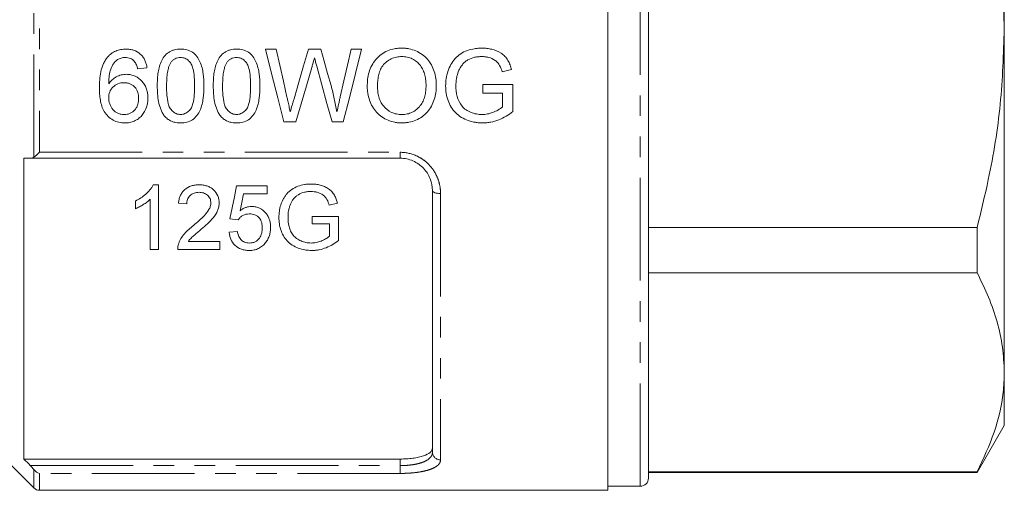
# Model space of a CAD drawing. Units: millimetres. Extents: x 121 to 287, y 82 to 274.
# Drawn here: x 152 to 213, y 166 to 195 of the extents above; entities that cross this region are included whole.
import ezdxf

# ---------------------------------------------------------------- set-up
doc = ezdxf.new("R2010")
doc.units = ezdxf.units.MM
doc.linetypes.add('PHANTOM', pattern=[12.7, 6.35, -1.27, 1.27, -1.27, 1.27, -1.27])

msp = doc.modelspace()

# ---------------------------------------------------------------- linework, layer by layer
at = {"color": 7, "linetype": 'Continuous', "lineweight": 15}
for p, q in [((188.207, 165.589), (188.207, 222.589)), ((190.707, 194.089), (190.707, 221.839)), ((212.707, 194.089), (212.707, 215.307)), ((190.707, 166.339), (190.707, 194.089)), ((212.707, 172.872), (212.707, 194.089)), ((167.037, 192.828), (167.693, 192.828)), ((169.687, 192.828), (170.45, 192.828)), ((172.324, 192.828), (172.98, 192.828)), ((159.71, 191.674), (159.133, 191.616)), ((182.252, 191.56), (181.671, 191.414)), ((180.48, 190.636), (182.326, 190.636)), ((180.48, 190.116), (180.48, 190.636)), ((182.326, 190.636), (182.326, 188.971)), ((181.691, 190.116), (180.48, 190.116)), ((181.691, 189.264), (181.691, 190.116)), ((168.921, 188.328), (168.17, 188.328)), ((171.846, 188.328), (171.148, 188.328)), ((152.107, 186.089), (152.107, 167.518)), ((175.357, 186.089), (152.496, 186.089)), ((160.428, 184.446), (160.098, 184.446)), ((160.428, 180.446), (160.428, 184.446)), ((167.146, 184.395), (165.248, 184.395)), ((165.667, 183.882), (167.146, 183.882)), ((167.146, 183.882), (167.146, 184.395)), ((177.357, 167.936), (177.357, 184.089)), ((158.992, 183.446), (158.992, 182.973)), ((159.915, 183.563), (159.915, 180.446)), ((161.659, 183.318), (162.171, 183.267)), ((170.974, 183.189), (171.49, 183.319)), ((164.838, 182.344), (165.351, 182.292)), ((169.915, 182.497), (169.915, 182.036)), ((171.556, 182.497), (169.915, 182.497)), ((169.915, 182.036), (170.992, 182.036)), ((170.992, 182.036), (170.992, 181.278)), ((171.556, 181.017), (171.556, 182.497)), ((165.3, 181.574), (164.787, 181.523)), ((211.033, 181.821), (190.707, 181.821)), ((211.033, 181.821), (211.033, 179.006)), ((164.223, 180.959), (162.266, 180.959)), ((164.223, 180.446), (164.223, 180.959)), ((159.915, 180.446), (160.428, 180.446)), ((161.607, 180.446), (164.223, 180.446)), ((190.707, 179.006), (211.033, 179.006)), ((212.707, 169.589), (212.707, 172.872)), ((148.357, 170.089), (152.711, 165.736)), ((211.033, 166.689), (212.707, 169.589)), ((152.107, 167.518), (175.357, 167.518)), ((211.033, 166.738), (190.707, 166.738)), ((190.707, 166.689), (211.033, 166.689)), ((211.033, 166.738), (211.033, 166.689)), ((153.065, 165.589), (188.207, 165.589)), ((188.207, 165.839), (190.207, 165.839))]:
    msp.add_line(p, q, dxfattribs=at)
at = {"color": 8, "linetype": 'PHANTOM', "lineweight": 0}
for p, q in [((190.207, 194.089), (190.207, 222.339)), ((152.711, 186.153), (152.711, 202.026)), ((153.065, 201.723), (153.065, 186.455)), ((190.207, 165.839), (190.207, 194.089)), ((153.065, 186.455), (175.357, 186.455)), ((175.357, 186.455), (175.357, 186.089)), ((177.857, 183.911), (177.857, 167.469)), ((175.357, 167.113), (175.357, 167.518)), ((152.496, 167.113), (175.357, 167.113)), ((152.711, 165.736), (152.711, 166.869)), ((175.357, 167.113), (175.357, 166.631)), ((175.357, 166.631), (153.065, 166.631)), ((153.065, 166.631), (153.065, 165.589))]:
    msp.add_line(p, q, dxfattribs=at)
at = {"color": 7, "linetype": 'Continuous', "lineweight": 15, "flags": 128}
for points in [[(168.17, 188.328), (167.795, 189.817), (167.417, 191.319), (167.037, 192.828)], [(167.693, 192.828), (167.916, 191.838), (168.139, 190.851), (168.361, 189.868)], [(168.798, 189.757), (169.093, 190.777), (169.389, 191.801), (169.687, 192.828)], [(170.45, 192.828), (170.665, 192.075), (170.879, 191.323), (171.093, 190.573)], [(171.66, 189.886), (171.881, 190.863), (172.102, 191.844), (172.324, 192.828)], [(172.98, 192.828), (172.599, 191.319), (172.221, 189.817), (171.846, 188.328)], [(171.148, 188.328), (170.836, 189.467), (170.523, 190.614), (170.208, 191.767)], [(169.896, 191.695), (169.569, 190.566), (169.244, 189.443), (168.921, 188.328)], [(165.248, 184.395), (165.11, 183.704), (164.973, 183.02), (164.838, 182.344)], [(165.464, 182.846), (165.565, 183.362), (165.667, 183.882)]]:
    msp.add_lwpolyline(points, dxfattribs=at)
at = {"color": 8, "linetype": 'PHANTOM', "lineweight": 0, "flags": 128}
msp.add_lwpolyline([(177.857, 183.911), (177.76, 183.914), (177.666, 183.924), (177.58, 183.941), (177.504, 183.963), (177.442, 183.99), (177.396, 184.021), (177.367, 184.055), (177.357, 184.089)], dxfattribs=at)
at = {"color": 8, "linetype": 'PHANTOM', "lineweight": 0}
msp.add_arc((177.842, 167.953), 0.484, 182.01936, 271.88667, dxfattribs=at)
at = {"color": 7, "linetype": 'Continuous', "lineweight": 15}
for centre, start, end in [((190.207, 166.339), 270, 0), ((153.065, 166.089), 225, 270)]:
    msp.add_arc(centre, 0.5, start, end, dxfattribs=at)
for points, knots in [([(211.033, 206.358), (211.325, 205.14), (211.91, 202.698), (212.555, 198.602), (212.652, 195.717), (212.707, 194.089)], [0, 0, 0, 0, 0.302704, 0.606826, 1, 1, 1, 1]), ([(212.707, 194.089), (212.656, 192.533), (212.554, 189.403), (211.88, 185.309), (211.271, 182.801), (211.033, 181.821)], [0, 0, 0, 0, 0.376122, 0.756338, 1, 1, 1, 1]), ([(157.258, 192.317), (157.295, 192.358), (157.331, 192.398), (157.409, 192.474), (157.45, 192.51), (157.581, 192.609), (157.675, 192.663), (157.874, 192.749), (157.98, 192.78), (158.193, 192.82), (158.302, 192.825), (158.411, 192.828)], [0, 0, 0, 0, 0.125, 0.125, 0.25, 0.25, 0.5, 0.5, 0.75, 0.75, 1, 1, 1, 1]), ([(158.411, 192.828), (158.492, 192.826), (158.572, 192.823), (158.729, 192.8), (158.807, 192.783), (159.036, 192.708), (159.178, 192.627), (159.358, 192.467), (159.412, 192.408), (159.507, 192.279), (159.548, 192.209), (159.616, 192.064), (159.643, 191.989), (159.685, 191.833), (159.698, 191.754), (159.71, 191.674)], [0, 0, 0, 0, 0.125, 0.125, 0.25, 0.25, 0.5, 0.5, 0.625, 0.625, 0.75, 0.75, 0.875, 0.875, 1, 1, 1, 1]), ([(160.345, 190.547), (160.346, 190.673), (160.348, 190.8), (160.362, 191.051), (160.374, 191.176), (160.406, 191.424), (160.429, 191.548), (160.489, 191.792), (160.528, 191.914), (160.632, 192.151), (160.695, 192.262), (160.852, 192.467), (160.945, 192.557), (161.106, 192.663), (161.163, 192.695), (161.281, 192.747), (161.342, 192.766), (161.467, 192.798), (161.53, 192.81), (161.658, 192.825), (161.723, 192.827), (161.787, 192.828)], [0, 0, 0, 0, 0.125, 0.125, 0.25, 0.25, 0.375, 0.375, 0.5, 0.5, 0.625, 0.625, 0.75, 0.75, 0.8125, 0.8125, 0.875, 0.875, 0.9375, 0.9375, 1, 1, 1, 1]), ([(161.787, 192.828), (161.851, 192.826), (161.915, 192.824), (162.042, 192.81), (162.104, 192.798), (162.288, 192.749), (162.409, 192.699), (162.626, 192.563), (162.723, 192.475), (162.875, 192.271), (162.935, 192.155), (163.085, 191.804), (163.153, 191.555), (163.22, 191.053), (163.228, 190.8), (163.23, 190.547)], [0, 0, 0, 0, 0.0625, 0.0625, 0.125, 0.125, 0.25, 0.25, 0.375, 0.375, 0.5, 0.5, 0.75, 0.75, 1, 1, 1, 1]), ([(163.806, 190.547), (163.808, 190.673), (163.81, 190.8), (163.823, 191.051), (163.835, 191.176), (163.868, 191.424), (163.89, 191.548), (163.951, 191.792), (163.99, 191.914), (164.093, 192.151), (164.157, 192.262), (164.313, 192.467), (164.407, 192.557), (164.568, 192.663), (164.625, 192.695), (164.742, 192.747), (164.803, 192.766), (164.928, 192.798), (164.992, 192.81), (165.12, 192.825), (165.184, 192.827), (165.249, 192.828)], [0, 0, 0, 0, 0.125, 0.125, 0.25, 0.25, 0.375, 0.375, 0.5, 0.5, 0.625, 0.625, 0.75, 0.75, 0.8125, 0.8125, 0.875, 0.875, 0.9375, 0.9375, 1, 1, 1, 1]), ([(165.249, 192.828), (165.313, 192.826), (165.377, 192.824), (165.503, 192.81), (165.566, 192.798), (165.75, 192.749), (165.871, 192.699), (166.087, 192.563), (166.184, 192.475), (166.337, 192.271), (166.396, 192.155), (166.546, 191.804), (166.614, 191.555), (166.682, 191.053), (166.689, 190.8), (166.691, 190.547)], [0, 0, 0, 0, 0.0625, 0.0625, 0.125, 0.125, 0.25, 0.25, 0.375, 0.375, 0.5, 0.5, 0.75, 0.75, 1, 1, 1, 1]), ([(173.326, 190.518), (173.328, 190.667), (173.333, 190.816), (173.37, 191.11), (173.398, 191.255), (173.482, 191.542), (173.538, 191.684), (173.676, 191.949), (173.761, 192.073), (173.958, 192.303), (174.069, 192.404), (174.309, 192.583), (174.442, 192.659), (174.718, 192.777), (174.863, 192.818), (175.086, 192.859), (175.161, 192.87), (175.312, 192.882), (175.387, 192.884), (175.463, 192.886)], [0, 0, 0, 0, 0.125, 0.125, 0.25, 0.25, 0.375, 0.375, 0.5, 0.5, 0.625, 0.625, 0.75, 0.75, 0.875, 0.875, 0.9375, 0.9375, 1, 1, 1, 1]), ([(175.467, 192.366), (175.41, 192.365), (175.353, 192.364), (175.24, 192.353), (175.185, 192.343), (175.019, 192.308), (174.909, 192.272), (174.707, 192.174), (174.612, 192.113), (174.434, 191.972), (174.352, 191.893), (174.217, 191.713), (174.164, 191.611), (174.078, 191.402), (174.046, 191.294), (174, 191.072), (173.984, 190.961), (173.965, 190.737), (173.962, 190.624), (173.96, 190.511)], [0, 0, 0, 0, 0.0625, 0.0625, 0.125, 0.125, 0.25, 0.25, 0.375, 0.375, 0.5, 0.5, 0.625, 0.625, 0.75, 0.75, 0.875, 0.875, 1, 1, 1, 1]), ([(175.463, 192.886), (175.537, 192.884), (175.611, 192.883), (175.758, 192.87), (175.831, 192.859), (176.048, 192.817), (176.192, 192.775), (176.463, 192.66), (176.591, 192.588), (176.831, 192.419), (176.944, 192.319), (177.234, 191.987), (177.376, 191.72), (177.511, 191.302), (177.543, 191.158), (177.585, 190.866), (177.592, 190.718), (177.595, 190.571)], [0, 0, 0, 0, 0.0625, 0.0625, 0.125, 0.125, 0.25, 0.25, 0.375, 0.375, 0.5, 0.5, 0.75, 0.75, 0.875, 0.875, 1, 1, 1, 1]), ([(176.96, 190.575), (176.959, 190.684), (176.954, 190.792), (176.931, 191.007), (176.911, 191.112), (176.857, 191.321), (176.821, 191.425), (176.731, 191.626), (176.676, 191.72), (176.545, 191.896), (176.468, 191.977), (176.299, 192.116), (176.205, 192.176), (176.007, 192.272), (175.903, 192.307), (175.742, 192.343), (175.687, 192.353), (175.577, 192.364), (175.522, 192.365), (175.467, 192.366)], [0, 0, 0, 0, 0.125, 0.125, 0.25, 0.25, 0.375, 0.375, 0.5, 0.5, 0.625, 0.625, 0.75, 0.75, 0.875, 0.875, 0.9375, 0.9375, 1, 1, 1, 1]), ([(178.172, 190.556), (178.174, 190.708), (178.183, 190.859), (178.23, 191.156), (178.264, 191.303), (178.361, 191.592), (178.421, 191.733), (178.566, 192), (178.654, 192.128), (178.86, 192.353), (178.975, 192.452), (179.234, 192.62), (179.372, 192.685), (179.66, 192.789), (179.81, 192.827), (180.035, 192.863), (180.111, 192.872), (180.263, 192.883), (180.34, 192.884), (180.416, 192.886)], [0, 0, 0, 0, 0.125, 0.125, 0.25, 0.25, 0.375, 0.375, 0.5, 0.5, 0.625, 0.625, 0.75, 0.75, 0.875, 0.875, 0.9375, 0.9375, 1, 1, 1, 1]), ([(180.405, 192.366), (180.33, 192.364), (180.255, 192.362), (180.107, 192.349), (180.034, 192.337), (179.818, 192.289), (179.676, 192.233), (179.481, 192.12), (179.419, 192.077), (179.304, 191.979), (179.252, 191.924), (179.157, 191.807), (179.114, 191.745), (179.036, 191.616), (179.004, 191.547), (178.974, 191.478)], [0, 0, 0, 0, 0.125, 0.125, 0.25, 0.25, 0.5, 0.5, 0.625, 0.625, 0.75, 0.75, 0.875, 0.875, 1, 1, 1, 1]), ([(181.671, 191.414), (181.628, 191.551), (181.582, 191.687), (181.475, 191.876), (181.435, 191.937), (181.34, 192.044), (181.285, 192.092), (181.106, 192.216), (180.971, 192.274), (180.763, 192.331), (180.693, 192.344), (180.55, 192.362), (180.477, 192.365), (180.405, 192.366)], [0, 0, 0, 0, 0.25, 0.25, 0.375, 0.375, 0.5, 0.5, 0.75, 0.75, 0.875, 0.875, 1, 1, 1, 1]), ([(180.416, 192.886), (180.52, 192.883), (180.623, 192.88), (180.827, 192.858), (180.928, 192.84), (181.227, 192.765), (181.422, 192.686), (181.684, 192.519), (181.765, 192.452), (181.907, 192.304), (181.969, 192.221), (182.076, 192.043), (182.12, 191.95), (182.195, 191.758), (182.224, 191.659), (182.252, 191.56)], [0, 0, 0, 0, 0.125, 0.125, 0.25, 0.25, 0.5, 0.5, 0.625, 0.625, 0.75, 0.75, 0.875, 0.875, 1, 1, 1, 1]), ([(156.768, 190.435), (156.769, 190.764), (156.791, 191.095), (156.893, 191.581), (156.94, 191.739), (157.036, 191.966), (157.072, 192.041), (157.158, 192.184), (157.206, 192.252), (157.258, 192.317)], [0, 0, 0, 0, 0.5, 0.5, 0.75, 0.75, 0.875, 0.875, 1, 1, 1, 1]), ([(157.882, 192.175), (157.829, 192.131), (157.776, 192.086), (157.685, 191.984), (157.645, 191.929), (157.534, 191.754), (157.475, 191.628), (157.401, 191.363), (157.38, 191.225), (157.351, 190.952), (157.347, 190.815), (157.345, 190.677)], [0, 0, 0, 0, 0.125, 0.125, 0.25, 0.25, 0.5, 0.5, 0.75, 0.75, 1, 1, 1, 1]), ([(158.373, 192.309), (158.33, 192.307), (158.287, 192.306), (158.202, 192.295), (158.16, 192.286), (158.077, 192.264), (158.036, 192.25), (157.958, 192.216), (157.92, 192.196), (157.882, 192.175)], [0, 0, 0, 0, 0.25, 0.25, 0.5, 0.5, 0.75, 0.75, 1, 1, 1, 1]), ([(158.925, 192.078), (158.888, 192.114), (158.85, 192.149), (158.766, 192.208), (158.721, 192.232), (158.627, 192.271), (158.577, 192.286), (158.476, 192.304), (158.425, 192.307), (158.373, 192.309)], [0, 0, 0, 0, 0.25, 0.25, 0.5, 0.5, 0.75, 0.75, 1, 1, 1, 1]), ([(159.133, 191.616), (159.113, 191.699), (159.09, 191.782), (159.04, 191.9), (159.022, 191.939), (158.979, 192.011), (158.952, 192.045), (158.925, 192.078)], [0, 0, 0, 0, 0.5, 0.5, 0.75, 0.75, 1, 1, 1, 1]), ([(161.182, 192), (161.15, 191.946), (161.119, 191.892), (161.072, 191.777), (161.053, 191.719), (161.003, 191.54), (160.98, 191.417), (160.948, 191.17), (160.937, 191.046), (160.925, 190.797), (160.923, 190.673), (160.922, 190.549)], [0, 0, 0, 0, 0.125, 0.125, 0.25, 0.25, 0.5, 0.5, 0.75, 0.75, 1, 1, 1, 1]), ([(161.781, 192.309), (161.722, 192.307), (161.664, 192.303), (161.551, 192.277), (161.495, 192.257), (161.392, 192.202), (161.344, 192.169), (161.256, 192.091), (161.219, 192.046), (161.182, 192)], [0, 0, 0, 0, 0.25, 0.25, 0.5, 0.5, 0.75, 0.75, 1, 1, 1, 1]), ([(162.653, 190.549), (162.651, 190.732), (162.648, 190.914), (162.618, 191.279), (162.595, 191.461), (162.524, 191.727), (162.494, 191.813), (162.406, 191.975), (162.348, 192.047), (162.215, 192.174), (162.137, 192.226), (162.008, 192.277), (161.963, 192.289), (161.873, 192.305), (161.827, 192.307), (161.781, 192.309)], [0, 0, 0, 0, 0.25, 0.25, 0.5, 0.5, 0.625, 0.625, 0.75, 0.75, 0.875, 0.875, 0.9375, 0.9375, 1, 1, 1, 1]), ([(164.644, 192), (164.612, 191.946), (164.581, 191.892), (164.534, 191.777), (164.515, 191.719), (164.464, 191.54), (164.442, 191.417), (164.41, 191.17), (164.399, 191.046), (164.386, 190.797), (164.385, 190.673), (164.383, 190.549)], [0, 0, 0, 0, 0.125, 0.125, 0.25, 0.25, 0.5, 0.5, 0.75, 0.75, 1, 1, 1, 1]), ([(165.242, 192.309), (165.184, 192.307), (165.126, 192.303), (165.012, 192.277), (164.956, 192.257), (164.854, 192.202), (164.806, 192.169), (164.718, 192.091), (164.681, 192.046), (164.644, 192)], [0, 0, 0, 0, 0.25, 0.25, 0.5, 0.5, 0.75, 0.75, 1, 1, 1, 1]), ([(166.114, 190.549), (166.113, 190.732), (166.109, 190.914), (166.079, 191.279), (166.057, 191.461), (165.985, 191.727), (165.956, 191.813), (165.868, 191.975), (165.81, 192.047), (165.676, 192.174), (165.598, 192.226), (165.469, 192.277), (165.425, 192.289), (165.335, 192.305), (165.289, 192.307), (165.242, 192.309)], [0, 0, 0, 0, 0.25, 0.25, 0.5, 0.5, 0.625, 0.625, 0.75, 0.75, 0.875, 0.875, 0.9375, 0.9375, 1, 1, 1, 1]), ([(170.066, 192.284), (170.052, 192.235), (170.038, 192.186), (170.024, 192.137), (170.003, 192.063), (169.981, 191.989), (169.96, 191.916), (169.938, 191.842), (169.917, 191.768), (169.896, 191.695)], [0, 0, 0, 0, 0.0001537939, 0.0001537939, 0.0001537939, 0.0003845031, 0.0003845031, 0.0003845031, 0.0006152225, 0.0006152225, 0.0006152225, 0.0006152225]), ([(170.208, 191.767), (170.183, 191.853), (170.161, 191.939), (170.137, 192.025), (170.125, 192.068), (170.113, 192.112), (170.102, 192.155), (170.09, 192.198), (170.079, 192.241), (170.066, 192.284)], [0, 0, 0, 0, 0.0002688646, 0.0002688646, 0.0002688646, 0.0004033121, 0.0004033121, 0.0004033121, 0.0005377575, 0.0005377575, 0.0005377575, 0.0005377575]), ([(157.345, 190.677), (157.408, 190.765), (157.473, 190.851), (157.629, 190.999), (157.719, 191.064), (157.909, 191.165), (158.01, 191.204), (158.169, 191.244), (158.222, 191.254), (158.33, 191.267), (158.384, 191.268), (158.438, 191.27)], [0, 0, 0, 0, 0.25, 0.25, 0.5, 0.5, 0.75, 0.75, 0.875, 0.875, 1, 1, 1, 1]), ([(158.438, 191.27), (158.531, 191.268), (158.624, 191.262), (158.804, 191.224), (158.894, 191.195), (159.144, 191.078), (159.292, 190.963), (159.475, 190.756), (159.53, 190.681), (159.621, 190.521), (159.658, 190.438), (159.715, 190.264), (159.736, 190.174), (159.762, 189.993), (159.766, 189.901), (159.768, 189.81)], [0, 0, 0, 0, 0.125, 0.125, 0.25, 0.25, 0.5, 0.5, 0.625, 0.625, 0.75, 0.75, 0.875, 0.875, 1, 1, 1, 1]), ([(178.974, 191.478), (178.947, 191.406), (178.921, 191.334), (178.877, 191.186), (178.861, 191.112), (178.833, 190.961), (178.823, 190.885), (178.81, 190.733), (178.808, 190.656), (178.806, 190.58)], [0, 0, 0, 0, 0.25, 0.25, 0.5, 0.5, 0.75, 0.75, 1, 1, 1, 1]), ([(158.279, 190.751), (158.217, 190.75), (158.155, 190.746), (158.034, 190.724), (157.974, 190.709), (157.801, 190.641), (157.697, 190.572), (157.564, 190.444), (157.524, 190.398), (157.457, 190.295), (157.428, 190.24), (157.385, 190.126), (157.37, 190.066), (157.349, 189.944), (157.347, 189.883), (157.345, 189.822)], [0, 0, 0, 0, 0.125, 0.125, 0.25, 0.25, 0.5, 0.5, 0.625, 0.625, 0.75, 0.75, 0.875, 0.875, 1, 1, 1, 1]), ([(159.191, 189.792), (159.189, 189.916), (159.178, 190.039), (159.103, 190.276), (159.044, 190.388), (158.916, 190.527), (158.869, 190.568), (158.766, 190.639), (158.709, 190.668), (158.591, 190.712), (158.53, 190.726), (158.405, 190.747), (158.342, 190.75), (158.279, 190.751)], [0, 0, 0, 0, 0.25, 0.25, 0.5, 0.5, 0.625, 0.625, 0.75, 0.75, 0.875, 0.875, 1, 1, 1, 1]), ([(160.782, 188.704), (160.736, 188.77), (160.691, 188.837), (160.617, 188.977), (160.585, 189.05), (160.499, 189.272), (160.457, 189.427), (160.396, 189.743), (160.375, 189.903), (160.35, 190.224), (160.347, 190.386), (160.345, 190.547)], [0, 0, 0, 0, 0.125, 0.125, 0.25, 0.25, 0.5, 0.5, 0.75, 0.75, 1, 1, 1, 1]), ([(160.922, 190.549), (160.923, 190.366), (160.926, 190.184), (160.956, 189.82), (160.977, 189.639), (161.049, 189.374), (161.077, 189.288), (161.163, 189.127), (161.222, 189.056), (161.354, 188.931), (161.431, 188.877), (161.559, 188.824), (161.604, 188.81), (161.695, 188.794), (161.741, 188.791), (161.787, 188.789)], [0, 0, 0, 0, 0.25, 0.25, 0.5, 0.5, 0.625, 0.625, 0.75, 0.75, 0.875, 0.875, 0.9375, 0.9375, 1, 1, 1, 1]), ([(161.787, 188.789), (161.833, 188.791), (161.88, 188.793), (161.969, 188.81), (162.014, 188.824), (162.142, 188.877), (162.219, 188.929), (162.352, 189.056), (162.41, 189.127), (162.497, 189.289), (162.526, 189.375), (162.597, 189.639), (162.619, 189.821), (162.648, 190.184), (162.651, 190.366), (162.653, 190.549)], [0, 0, 0, 0, 0.0625, 0.0625, 0.125, 0.125, 0.25, 0.25, 0.375, 0.375, 0.5, 0.5, 0.75, 0.75, 1, 1, 1, 1]), ([(163.23, 190.547), (163.227, 190.293), (163.219, 190.04), (163.167, 189.667), (163.145, 189.544), (163.083, 189.299), (163.043, 189.177), (162.942, 188.944), (162.879, 188.834), (162.723, 188.629), (162.63, 188.541), (162.415, 188.397), (162.297, 188.347), (162.108, 188.3), (162.045, 188.288), (161.917, 188.273), (161.852, 188.271), (161.787, 188.27)], [0, 0, 0, 0, 0.25, 0.25, 0.375, 0.375, 0.5, 0.5, 0.625, 0.625, 0.75, 0.75, 0.875, 0.875, 0.9375, 0.9375, 1, 1, 1, 1]), ([(164.244, 188.704), (164.198, 188.77), (164.152, 188.837), (164.078, 188.977), (164.047, 189.05), (163.96, 189.272), (163.919, 189.427), (163.857, 189.743), (163.837, 189.903), (163.812, 190.224), (163.809, 190.386), (163.806, 190.547)], [0, 0, 0, 0, 0.125, 0.125, 0.25, 0.25, 0.5, 0.5, 0.75, 0.75, 1, 1, 1, 1]), ([(164.383, 190.549), (164.385, 190.366), (164.388, 190.184), (164.417, 189.82), (164.439, 189.639), (164.51, 189.374), (164.538, 189.288), (164.625, 189.127), (164.684, 189.056), (164.816, 188.931), (164.893, 188.877), (165.02, 188.824), (165.065, 188.81), (165.156, 188.794), (165.202, 188.791), (165.249, 188.789)], [0, 0, 0, 0, 0.25, 0.25, 0.5, 0.5, 0.625, 0.625, 0.75, 0.75, 0.875, 0.875, 0.9375, 0.9375, 1, 1, 1, 1]), ([(165.249, 188.789), (165.295, 188.791), (165.341, 188.793), (165.431, 188.81), (165.475, 188.824), (165.604, 188.877), (165.68, 188.929), (165.814, 189.056), (165.871, 189.127), (165.959, 189.289), (165.987, 189.375), (166.058, 189.639), (166.08, 189.821), (166.11, 190.184), (166.113, 190.366), (166.114, 190.549)], [0, 0, 0, 0, 0.0625, 0.0625, 0.125, 0.125, 0.25, 0.25, 0.375, 0.375, 0.5, 0.5, 0.75, 0.75, 1, 1, 1, 1]), ([(166.691, 190.547), (166.689, 190.293), (166.681, 190.04), (166.628, 189.667), (166.607, 189.544), (166.545, 189.299), (166.504, 189.177), (166.403, 188.944), (166.34, 188.834), (166.184, 188.629), (166.092, 188.541), (165.876, 188.397), (165.759, 188.347), (165.57, 188.3), (165.506, 188.288), (165.378, 188.273), (165.314, 188.271), (165.249, 188.27)], [0, 0, 0, 0, 0.25, 0.25, 0.375, 0.375, 0.5, 0.5, 0.625, 0.625, 0.75, 0.75, 0.875, 0.875, 0.9375, 0.9375, 1, 1, 1, 1]), ([(171.093, 190.573), (171.161, 190.305), (171.227, 190.036), (171.346, 189.497), (171.4, 189.227), (171.451, 188.957)], [0, 0, 0, 0, 0.5, 0.5, 1, 1, 1, 1]), ([(175.46, 188.27), (175.387, 188.271), (175.314, 188.273), (175.17, 188.286), (175.098, 188.296), (174.885, 188.335), (174.743, 188.378), (174.475, 188.489), (174.349, 188.559), (174.112, 188.724), (174.002, 188.821), (173.808, 189.033), (173.723, 189.149), (173.578, 189.401), (173.519, 189.532), (173.424, 189.802), (173.386, 189.942), (173.35, 190.157), (173.341, 190.229), (173.328, 190.373), (173.326, 190.446), (173.326, 190.518)], [0, 0, 0, 0, 0.0625, 0.0625, 0.125, 0.125, 0.25, 0.25, 0.375, 0.375, 0.5, 0.5, 0.625, 0.625, 0.75, 0.75, 0.875, 0.875, 0.9375, 0.9375, 1, 1, 1, 1]), ([(175.458, 188.789), (175.568, 188.792), (175.679, 188.799), (175.894, 188.844), (176.001, 188.878), (176.198, 188.973), (176.29, 189.031), (176.46, 189.171), (176.538, 189.25), (176.672, 189.422), (176.73, 189.517), (176.821, 189.715), (176.859, 189.818), (176.913, 190.031), (176.932, 190.139), (176.956, 190.356), (176.959, 190.465), (176.96, 190.575)], [0, 0, 0, 0, 0.125, 0.125, 0.25, 0.25, 0.375, 0.375, 0.5, 0.5, 0.625, 0.625, 0.75, 0.75, 0.875, 0.875, 1, 1, 1, 1]), ([(177.595, 190.571), (177.592, 190.424), (177.585, 190.277), (177.543, 189.99), (177.511, 189.848), (177.422, 189.569), (177.364, 189.433), (177.224, 189.177), (177.14, 189.055), (176.947, 188.834), (176.838, 188.737), (176.598, 188.569), (176.465, 188.5), (176.193, 188.385), (176.05, 188.341), (175.831, 188.298), (175.757, 188.287), (175.61, 188.274), (175.535, 188.272), (175.46, 188.27)], [0, 0, 0, 0, 0.125, 0.125, 0.25, 0.25, 0.375, 0.375, 0.5, 0.5, 0.625, 0.625, 0.75, 0.75, 0.875, 0.875, 0.9375, 0.9375, 1, 1, 1, 1]), ([(180.466, 188.27), (180.389, 188.271), (180.312, 188.273), (180.161, 188.285), (180.085, 188.294), (179.861, 188.33), (179.714, 188.367), (179.283, 188.521), (179.01, 188.677), (178.686, 189), (178.593, 189.118), (178.435, 189.378), (178.37, 189.518), (178.27, 189.802), (178.232, 189.949), (178.183, 190.25), (178.174, 190.403), (178.172, 190.556)], [0, 0, 0, 0, 0.0625, 0.0625, 0.125, 0.125, 0.25, 0.25, 0.5, 0.5, 0.625, 0.625, 0.75, 0.75, 0.875, 0.875, 1, 1, 1, 1]), ([(178.806, 190.58), (178.808, 190.353), (178.828, 190.129), (178.941, 189.692), (179.04, 189.48), (179.26, 189.219), (179.343, 189.142), (179.531, 189.013), (179.634, 188.96), (179.846, 188.876), (179.956, 188.843), (180.183, 188.8), (180.298, 188.794), (180.413, 188.789)], [0, 0, 0, 0, 0.25, 0.25, 0.5, 0.5, 0.625, 0.625, 0.75, 0.75, 0.875, 0.875, 1, 1, 1, 1]), ([(158.346, 188.27), (158.282, 188.272), (158.218, 188.274), (158.091, 188.287), (158.029, 188.297), (157.843, 188.341), (157.721, 188.386), (157.499, 188.506), (157.398, 188.583), (157.214, 188.759), (157.135, 188.857), (157.006, 189.075), (156.956, 189.192), (156.877, 189.43), (156.849, 189.553), (156.805, 189.803), (156.791, 189.929), (156.772, 190.181), (156.77, 190.308), (156.768, 190.435)], [0, 0, 0, 0, 0.0625, 0.0625, 0.125, 0.125, 0.25, 0.25, 0.375, 0.375, 0.5, 0.5, 0.625, 0.625, 0.75, 0.75, 0.875, 0.875, 1, 1, 1, 1]), ([(173.96, 190.511), (173.962, 190.404), (173.965, 190.298), (173.992, 190.089), (174.012, 189.986), (174.068, 189.782), (174.107, 189.68), (174.202, 189.49), (174.26, 189.401), (174.464, 189.151), (174.634, 189.014), (174.927, 188.877), (175.028, 188.843), (175.187, 188.81), (175.241, 188.802), (175.349, 188.792), (175.403, 188.791), (175.458, 188.789)], [0, 0, 0, 0, 0.125, 0.125, 0.25, 0.25, 0.375, 0.375, 0.5, 0.5, 0.75, 0.75, 0.875, 0.875, 0.9375, 0.9375, 1, 1, 1, 1]), ([(157.345, 189.822), (157.347, 189.756), (157.35, 189.691), (157.372, 189.564), (157.389, 189.501), (157.454, 189.316), (157.516, 189.201), (157.644, 189.049), (157.691, 189.004), (157.796, 188.925), (157.854, 188.891), (157.975, 188.839), (158.038, 188.82), (158.169, 188.795), (158.235, 188.792), (158.301, 188.789)], [0, 0, 0, 0, 0.125, 0.125, 0.25, 0.25, 0.5, 0.5, 0.625, 0.625, 0.75, 0.75, 0.875, 0.875, 1, 1, 1, 1]), ([(158.301, 188.789), (158.365, 188.791), (158.428, 188.795), (158.552, 188.818), (158.613, 188.837), (158.787, 188.913), (158.889, 188.993), (159.01, 189.137), (159.045, 189.191), (159.103, 189.301), (159.125, 189.36), (159.16, 189.481), (159.172, 189.542), (159.188, 189.666), (159.19, 189.729), (159.191, 189.792)], [0, 0, 0, 0, 0.125, 0.125, 0.25, 0.25, 0.5, 0.5, 0.625, 0.625, 0.75, 0.75, 0.875, 0.875, 1, 1, 1, 1]), ([(159.768, 189.81), (159.765, 189.712), (159.761, 189.615), (159.73, 189.424), (159.707, 189.33), (159.612, 189.053), (159.516, 188.88), (159.327, 188.654), (159.255, 188.588), (159.097, 188.473), (159.011, 188.424), (158.832, 188.345), (158.737, 188.316), (158.543, 188.278), (158.445, 188.271), (158.346, 188.27)], [0, 0, 0, 0, 0.125, 0.125, 0.25, 0.25, 0.5, 0.5, 0.625, 0.625, 0.75, 0.75, 0.875, 0.875, 1, 1, 1, 1]), ([(168.361, 189.868), (168.378, 189.792), (168.395, 189.716), (168.412, 189.64), (168.438, 189.526), (168.464, 189.412), (168.489, 189.298), (168.515, 189.185), (168.541, 189.071), (168.566, 188.957)], [0, 0, 0, 0, 0.0002365893, 0.0002365893, 0.0002365893, 0.0005915253, 0.0005915253, 0.0005915253, 0.0009465123, 0.0009465123, 0.0009465123, 0.0009465123]), ([(168.566, 188.957), (168.605, 189.09), (168.643, 189.223), (168.682, 189.356), (168.701, 189.423), (168.72, 189.49), (168.739, 189.556), (168.759, 189.623), (168.778, 189.69), (168.798, 189.757)], [0, 0, 0, 0, 0.000421614, 0.000421614, 0.000421614, 0.0006324532, 0.0006324532, 0.0006324532, 0.0008433029, 0.0008433029, 0.0008433029, 0.0008433029]), ([(171.451, 188.957), (171.485, 189.111), (171.521, 189.266), (171.556, 189.421), (171.573, 189.498), (171.59, 189.575), (171.607, 189.653), (171.625, 189.73), (171.642, 189.808), (171.66, 189.886)], [0, 0, 0, 0, 0.0004820318, 0.0004820318, 0.0004820318, 0.0007230972, 0.0007230972, 0.0007230972, 0.0009641789, 0.0009641789, 0.0009641789, 0.0009641789]), ([(161.787, 188.27), (161.692, 188.273), (161.597, 188.277), (161.409, 188.31), (161.319, 188.336), (161.145, 188.407), (161.062, 188.456), (160.949, 188.539), (160.912, 188.569), (160.845, 188.633), (160.813, 188.669), (160.782, 188.704)], [0, 0, 0, 0, 0.25, 0.25, 0.5, 0.5, 0.75, 0.75, 0.875, 0.875, 1, 1, 1, 1]), ([(165.249, 188.27), (165.154, 188.273), (165.059, 188.277), (164.871, 188.31), (164.78, 188.336), (164.607, 188.407), (164.524, 188.456), (164.41, 188.539), (164.374, 188.569), (164.306, 188.633), (164.275, 188.669), (164.244, 188.704)], [0, 0, 0, 0, 0.25, 0.25, 0.5, 0.5, 0.75, 0.75, 0.875, 0.875, 1, 1, 1, 1]), ([(180.413, 188.789), (180.529, 188.793), (180.646, 188.8), (180.875, 188.844), (180.986, 188.878), (181.201, 188.961), (181.306, 189.009), (181.458, 189.094), (181.508, 189.123), (181.603, 189.189), (181.647, 189.226), (181.691, 189.264)], [0, 0, 0, 0, 0.25, 0.25, 0.5, 0.5, 0.75, 0.75, 0.875, 0.875, 1, 1, 1, 1]), ([(182.326, 188.971), (182.191, 188.868), (182.055, 188.768), (181.763, 188.595), (181.611, 188.52), (181.294, 188.396), (181.133, 188.35), (180.886, 188.302), (180.804, 188.289), (180.636, 188.274), (180.551, 188.272), (180.466, 188.27)], [0, 0, 0, 0, 0.25, 0.25, 0.5, 0.5, 0.75, 0.75, 0.875, 0.875, 1, 1, 1, 1]), ([(177.357, 184.089), (177.357, 184.338), (177.312, 184.584), (177.172, 184.939), (177.115, 185.053), (176.977, 185.27), (176.896, 185.374), (176.714, 185.565), (176.614, 185.651), (176.396, 185.804), (176.277, 185.871), (175.906, 186.031), (175.633, 186.089), (175.357, 186.089)], [0, 0, 0, 0, 0.25, 0.25, 0.375, 0.375, 0.5, 0.5, 0.625, 0.625, 0.75, 0.75, 1, 1, 1, 1]), ([(160.098, 184.446), (160.069, 184.391), (160.039, 184.336), (159.97, 184.232), (159.932, 184.184), (159.813, 184.04), (159.724, 183.951), (159.534, 183.783), (159.433, 183.707), (159.219, 183.566), (159.106, 183.505), (158.992, 183.446)], [0, 0, 0, 0, 0.125, 0.125, 0.25, 0.25, 0.5, 0.5, 0.75, 0.75, 1, 1, 1, 1]), ([(162.941, 184.446), (162.858, 184.444), (162.776, 184.441), (162.615, 184.42), (162.535, 184.404), (162.299, 184.333), (162.152, 184.254), (161.974, 184.095), (161.921, 184.036), (161.831, 183.906), (161.794, 183.837), (161.735, 183.694), (161.712, 183.621), (161.677, 183.47), (161.667, 183.394), (161.659, 183.318)], [0, 0, 0, 0, 0.125, 0.125, 0.25, 0.25, 0.5, 0.5, 0.625, 0.625, 0.75, 0.75, 0.875, 0.875, 1, 1, 1, 1]), ([(164.171, 183.342), (164.17, 183.416), (164.165, 183.49), (164.137, 183.635), (164.118, 183.707), (164.027, 183.917), (163.937, 184.04), (163.764, 184.198), (163.701, 184.244), (163.565, 184.322), (163.491, 184.354), (163.339, 184.402), (163.261, 184.419), (163.101, 184.442), (163.021, 184.445), (162.941, 184.446)], [0, 0, 0, 0, 0.125, 0.125, 0.25, 0.25, 0.5, 0.5, 0.625, 0.625, 0.75, 0.75, 0.875, 0.875, 1, 1, 1, 1]), ([(169.859, 184.497), (169.788, 184.496), (169.717, 184.495), (169.577, 184.484), (169.508, 184.475), (169.3, 184.441), (169.163, 184.406), (168.9, 184.306), (168.776, 184.244), (168.546, 184.088), (168.445, 183.994), (168.312, 183.842), (168.272, 183.787), (168.196, 183.675), (168.162, 183.617), (168.071, 183.441), (168.021, 183.32), (167.94, 183.07), (167.912, 182.941), (167.873, 182.685), (167.866, 182.556), (167.864, 182.427)], [0, 0, 0, 0, 0.0625, 0.0625, 0.125, 0.125, 0.25, 0.25, 0.375, 0.375, 0.5, 0.5, 0.5625, 0.5625, 0.625, 0.625, 0.75, 0.75, 0.875, 0.875, 1, 1, 1, 1]), ([(171.49, 183.319), (171.467, 183.403), (171.442, 183.487), (171.379, 183.65), (171.343, 183.73), (171.255, 183.883), (171.201, 183.958), (171.079, 184.093), (171.01, 184.153), (170.856, 184.256), (170.773, 184.301), (170.602, 184.376), (170.513, 184.406), (170.33, 184.454), (170.237, 184.471), (170.049, 184.492), (169.954, 184.495), (169.859, 184.497)], [0, 0, 0, 0, 0.125, 0.125, 0.25, 0.25, 0.375, 0.375, 0.5, 0.5, 0.625, 0.625, 0.75, 0.75, 0.875, 0.875, 1, 1, 1, 1]), ([(162.171, 183.267), (162.173, 183.314), (162.175, 183.361), (162.189, 183.453), (162.2, 183.499), (162.232, 183.589), (162.253, 183.633), (162.304, 183.714), (162.336, 183.752), (162.443, 183.855), (162.532, 183.907), (162.723, 183.972), (162.827, 183.982), (162.929, 183.985)], [0, 0, 0, 0, 0.125, 0.125, 0.25, 0.25, 0.375, 0.375, 0.5, 0.5, 0.75, 0.75, 1, 1, 1, 1]), ([(162.929, 183.985), (163.023, 183.982), (163.116, 183.973), (163.25, 183.93), (163.293, 183.911), (163.372, 183.865), (163.411, 183.839), (163.513, 183.747), (163.57, 183.674), (163.624, 183.553), (163.637, 183.511), (163.654, 183.425), (163.657, 183.381), (163.659, 183.337)], [0, 0, 0, 0, 0.25, 0.25, 0.375, 0.375, 0.5, 0.5, 0.75, 0.75, 0.875, 0.875, 1, 1, 1, 1]), ([(168.577, 183.246), (168.602, 183.305), (168.629, 183.363), (168.694, 183.473), (168.731, 183.526), (168.812, 183.629), (168.857, 183.678), (168.955, 183.766), (169.009, 183.805), (169.181, 183.908), (169.308, 183.961), (169.507, 184.008), (169.575, 184.019), (169.711, 184.032), (169.78, 184.034), (169.848, 184.036)], [0, 0, 0, 0, 0.125, 0.125, 0.25, 0.25, 0.375, 0.375, 0.5, 0.5, 0.75, 0.75, 0.875, 0.875, 1, 1, 1, 1]), ([(169.848, 184.036), (169.915, 184.034), (169.981, 184.032), (170.11, 184.015), (170.174, 184.003), (170.362, 183.95), (170.485, 183.896), (170.643, 183.782), (170.691, 183.738), (170.773, 183.642), (170.807, 183.589), (170.898, 183.424), (170.937, 183.307), (170.974, 183.189)], [0, 0, 0, 0, 0.125, 0.125, 0.25, 0.25, 0.5, 0.5, 0.625, 0.625, 0.75, 0.75, 1, 1, 1, 1]), ([(158.992, 182.973), (159.078, 183.009), (159.162, 183.047), (159.325, 183.134), (159.404, 183.18), (159.56, 183.277), (159.636, 183.329), (159.782, 183.44), (159.85, 183.5), (159.915, 183.563)], [0, 0, 0, 0, 0.25, 0.25, 0.5, 0.5, 0.75, 0.75, 1, 1, 1, 1]), ([(163.659, 183.337), (163.657, 183.263), (163.646, 183.19), (163.603, 183.049), (163.572, 182.98), (163.462, 182.786), (163.363, 182.671), (163.048, 182.34), (162.817, 182.139), (162.583, 181.942)], [0, 0, 0, 0, 0.125, 0.125, 0.25, 0.25, 0.5, 0.5, 1, 1, 1, 1]), ([(163.062, 181.701), (163.193, 181.813), (163.324, 181.927), (163.578, 182.163), (163.7, 182.285), (163.914, 182.554), (164.009, 182.697), (164.105, 182.932), (164.129, 183.011), (164.163, 183.174), (164.169, 183.258), (164.171, 183.342)], [0, 0, 0, 0, 0.25, 0.25, 0.5, 0.5, 0.75, 0.75, 0.875, 0.875, 1, 1, 1, 1]), ([(168.428, 182.448), (168.43, 182.515), (168.431, 182.582), (168.442, 182.717), (168.451, 182.784), (168.475, 182.918), (168.49, 182.985), (168.529, 183.117), (168.553, 183.181), (168.577, 183.246)], [0, 0, 0, 0, 0.25, 0.25, 0.5, 0.5, 0.75, 0.75, 1, 1, 1, 1]), ([(165.351, 182.292), (165.388, 182.346), (165.427, 182.397), (165.523, 182.487), (165.577, 182.527), (165.695, 182.593), (165.761, 182.617), (165.896, 182.645), (165.966, 182.649), (166.035, 182.651)], [0, 0, 0, 0, 0.25, 0.25, 0.5, 0.5, 0.75, 0.75, 1, 1, 1, 1]), ([(166.177, 183.113), (166.111, 183.111), (166.046, 183.106), (165.917, 183.081), (165.854, 183.063), (165.735, 183.016), (165.677, 182.987), (165.566, 182.922), (165.515, 182.884), (165.464, 182.846)], [0, 0, 0, 0, 0.25, 0.25, 0.5, 0.5, 0.75, 0.75, 1, 1, 1, 1]), ([(166.035, 182.651), (166.094, 182.65), (166.153, 182.647), (166.269, 182.63), (166.327, 182.615), (166.491, 182.553), (166.586, 182.483), (166.724, 182.308), (166.772, 182.209), (166.813, 182.052), (166.823, 182), (166.836, 181.894), (166.837, 181.841), (166.838, 181.787)], [0, 0, 0, 0, 0.125, 0.125, 0.25, 0.25, 0.5, 0.5, 0.75, 0.75, 0.875, 0.875, 1, 1, 1, 1]), ([(167.351, 181.818), (167.349, 181.895), (167.346, 181.973), (167.326, 182.126), (167.309, 182.201), (167.263, 182.352), (167.232, 182.426), (167.157, 182.566), (167.112, 182.632), (166.955, 182.821), (166.827, 182.928), (166.598, 183.04), (166.518, 183.067), (166.35, 183.105), (166.263, 183.111), (166.177, 183.113)], [0, 0, 0, 0, 0.125, 0.125, 0.25, 0.25, 0.375, 0.375, 0.5, 0.5, 0.75, 0.75, 0.875, 0.875, 1, 1, 1, 1]), ([(167.864, 182.427), (167.866, 182.296), (167.873, 182.167), (167.912, 181.913), (167.942, 181.788), (168.024, 181.542), (168.078, 181.421), (168.207, 181.194), (168.285, 181.087), (168.47, 180.89), (168.574, 180.804), (168.804, 180.655), (168.931, 180.592), (169.194, 180.493), (169.332, 180.455), (169.544, 180.419), (169.616, 180.41), (169.759, 180.398), (169.831, 180.396), (169.903, 180.395)], [0, 0, 0, 0, 0.125, 0.125, 0.25, 0.25, 0.375, 0.375, 0.5, 0.5, 0.625, 0.625, 0.75, 0.75, 0.875, 0.875, 0.9375, 0.9375, 1, 1, 1, 1]), ([(169.856, 180.856), (169.748, 180.86), (169.641, 180.866), (169.434, 180.908), (169.332, 180.94), (169.137, 181.021), (169.045, 181.07), (168.878, 181.192), (168.807, 181.264), (168.683, 181.42), (168.631, 181.505), (168.549, 181.682), (168.517, 181.774), (168.446, 182.057), (168.429, 182.252), (168.428, 182.448)], [0, 0, 0, 0, 0.125, 0.125, 0.25, 0.25, 0.375, 0.375, 0.5, 0.5, 0.625, 0.625, 0.75, 0.75, 1, 1, 1, 1]), ([(162.583, 181.942), (162.383, 181.783), (162.191, 181.618), (161.946, 181.334), (161.874, 181.234), (161.781, 181.077), (161.752, 181.023), (161.702, 180.914), (161.681, 180.858), (161.661, 180.802)], [0, 0, 0, 0, 0.5, 0.5, 0.75, 0.75, 0.875, 0.875, 1, 1, 1, 1]), ([(162.266, 180.959), (162.319, 181.03), (162.373, 181.1), (162.5, 181.229), (162.569, 181.289), (162.777, 181.467), (162.919, 181.585), (163.062, 181.701)], [0, 0, 0, 0, 0.25, 0.25, 0.5, 0.5, 1, 1, 1, 1]), ([(164.787, 181.523), (164.795, 181.449), (164.805, 181.376), (164.839, 181.234), (164.861, 181.164), (164.95, 180.959), (165.035, 180.832), (165.257, 180.615), (165.392, 180.529), (165.621, 180.446), (165.7, 180.426), (165.863, 180.401), (165.946, 180.397), (166.03, 180.395)], [0, 0, 0, 0, 0.125, 0.125, 0.25, 0.25, 0.5, 0.5, 0.75, 0.75, 0.875, 0.875, 1, 1, 1, 1]), ([(166.033, 180.856), (165.982, 180.858), (165.932, 180.86), (165.833, 180.877), (165.785, 180.89), (165.646, 180.945), (165.566, 181.004), (165.443, 181.145), (165.398, 181.227), (165.334, 181.396), (165.315, 181.485), (165.3, 181.574)], [0, 0, 0, 0, 0.125, 0.125, 0.25, 0.25, 0.5, 0.5, 0.75, 0.75, 1, 1, 1, 1]), ([(166.838, 181.787), (166.837, 181.732), (166.836, 181.676), (166.823, 181.567), (166.813, 181.513), (166.772, 181.353), (166.726, 181.248), (166.591, 181.063), (166.501, 180.981), (166.336, 180.905), (166.278, 180.886), (166.157, 180.861), (166.095, 180.858), (166.033, 180.856)], [0, 0, 0, 0, 0.125, 0.125, 0.25, 0.25, 0.5, 0.5, 0.75, 0.75, 0.875, 0.875, 1, 1, 1, 1]), ([(167.045, 180.88), (167.096, 180.949), (167.143, 181.019), (167.22, 181.168), (167.254, 181.245), (167.304, 181.404), (167.321, 181.486), (167.346, 181.651), (167.349, 181.734), (167.351, 181.818)], [0, 0, 0, 0, 0.25, 0.25, 0.5, 0.5, 0.75, 0.75, 1, 1, 1, 1]), ([(161.661, 180.802), (161.642, 180.744), (161.627, 180.685), (161.609, 180.566), (161.607, 180.506), (161.607, 180.446)], [0, 0, 0, 0, 0.5, 0.5, 1, 1, 1, 1]), ([(166.03, 180.395), (166.08, 180.396), (166.131, 180.397), (166.231, 180.406), (166.28, 180.414), (166.427, 180.445), (166.523, 180.476), (166.697, 180.562), (166.778, 180.615), (166.925, 180.737), (166.986, 180.808), (167.045, 180.88)], [0, 0, 0, 0, 0.125, 0.125, 0.25, 0.25, 0.5, 0.5, 0.75, 0.75, 1, 1, 1, 1]), ([(170.992, 181.278), (170.954, 181.245), (170.915, 181.213), (170.833, 181.156), (170.789, 181.13), (170.657, 181.056), (170.565, 181.012), (170.371, 180.937), (170.272, 180.907), (170.066, 180.866), (169.961, 180.86), (169.856, 180.856)], [0, 0, 0, 0, 0.125, 0.125, 0.25, 0.25, 0.5, 0.5, 0.75, 0.75, 1, 1, 1, 1]), ([(169.903, 180.395), (169.98, 180.397), (170.057, 180.399), (170.209, 180.413), (170.285, 180.424), (170.511, 180.469), (170.655, 180.512), (170.933, 180.623), (171.067, 180.69), (171.321, 180.842), (171.439, 180.929), (171.556, 181.017)], [0, 0, 0, 0, 0.125, 0.125, 0.25, 0.25, 0.5, 0.5, 0.75, 0.75, 1, 1, 1, 1]), ([(211.033, 179.006), (211.277, 178.507), (211.764, 177.51), (212.288, 175.983), (212.64, 174.436), (212.685, 173.393), (212.707, 172.872)], [0, 0, 0, 0, 0.2481114, 0.4961831, 0.7481046, 1, 1, 1, 1]), ([(212.707, 172.872), (212.692, 172.458), (212.647, 171.221), (212.168, 169.159), (211.413, 167.548), (211.033, 166.738)], [0, 0, 0, 0, 0.200206, 0.59806, 1, 1, 1, 1]), ([(175.357, 167.518), (175.494, 167.518), (175.627, 167.522), (175.89, 167.538), (176.02, 167.55), (176.266, 167.583), (176.382, 167.602), (176.601, 167.65), (176.703, 167.678), (176.976, 167.77), (177.119, 167.845), (177.261, 167.971), (177.298, 168.015), (177.346, 168.107), (177.357, 168.155), (177.357, 168.204)], [0, 0, 0, 0, 0.125, 0.125, 0.25, 0.25, 0.375, 0.375, 0.5, 0.5, 0.75, 0.75, 0.875, 0.875, 1, 1, 1, 1])]:
    msp.add_open_spline(points, degree=3, knots=knots, dxfattribs=at)
for points in [[(152.711, 186.153), (152.814, 186.224), (152.94, 186.335), (153.065, 186.455)], [(152.496, 186.089), (152.366, 186.089), (152.237, 186.089), (152.107, 186.089)], [(152.496, 186.089), (152.573, 186.089), (152.647, 186.108), (152.711, 186.153)], [(152.107, 167.518), (152.237, 167.383), (152.366, 167.248), (152.496, 167.113)], [(152.711, 166.869), (152.647, 166.95), (152.573, 167.032), (152.496, 167.113)], [(152.711, 166.869), (152.814, 166.741), (152.94, 166.664), (153.065, 166.631)]]:
    msp.add_open_spline(points, degree=3, dxfattribs=at)
at = {"color": 8, "linetype": 'PHANTOM', "lineweight": 0}
for points, knots in [([(175.357, 186.455), (175.7, 186.455), (176.039, 186.383), (176.501, 186.18), (176.65, 186.095), (176.922, 185.902), (177.047, 185.794), (177.275, 185.553), (177.377, 185.42), (177.55, 185.145), (177.622, 185), (177.74, 184.697), (177.784, 184.542), (177.843, 184.229), (177.857, 184.071), (177.857, 183.911)], [0, 0, 0, 0, 0.25, 0.25, 0.375, 0.375, 0.5, 0.5, 0.625, 0.625, 0.75, 0.75, 0.875, 0.875, 1, 1, 1, 1]), ([(175.357, 167.113), (175.495, 167.113), (175.631, 167.117), (175.896, 167.137), (176.028, 167.151), (176.275, 167.19), (176.392, 167.213), (176.612, 167.27), (176.713, 167.303), (176.985, 167.413), (177.126, 167.503), (177.265, 167.654), (177.3, 167.708), (177.346, 167.819), (177.357, 167.877), (177.357, 167.936)], [0, 0, 0, 0, 0.125, 0.125, 0.25, 0.25, 0.375, 0.375, 0.5, 0.5, 0.75, 0.75, 0.875, 0.875, 1, 1, 1, 1]), ([(177.857, 167.469), (177.857, 167.408), (177.843, 167.349), (177.784, 167.235), (177.739, 167.18), (177.622, 167.077), (177.549, 167.029), (177.374, 166.938), (177.273, 166.897), (177.046, 166.823), (176.919, 166.79), (176.645, 166.732), (176.499, 166.709), (176.191, 166.67), (176.027, 166.655), (175.697, 166.636), (175.529, 166.631), (175.357, 166.631)], [0, 0, 0, 0, 0.125, 0.125, 0.25, 0.25, 0.375, 0.375, 0.5, 0.5, 0.625, 0.625, 0.75, 0.75, 0.875, 0.875, 1, 1, 1, 1])]:
    msp.add_open_spline(points, degree=3, knots=knots, dxfattribs=at)

doc.saveas('drawing.dxf')
